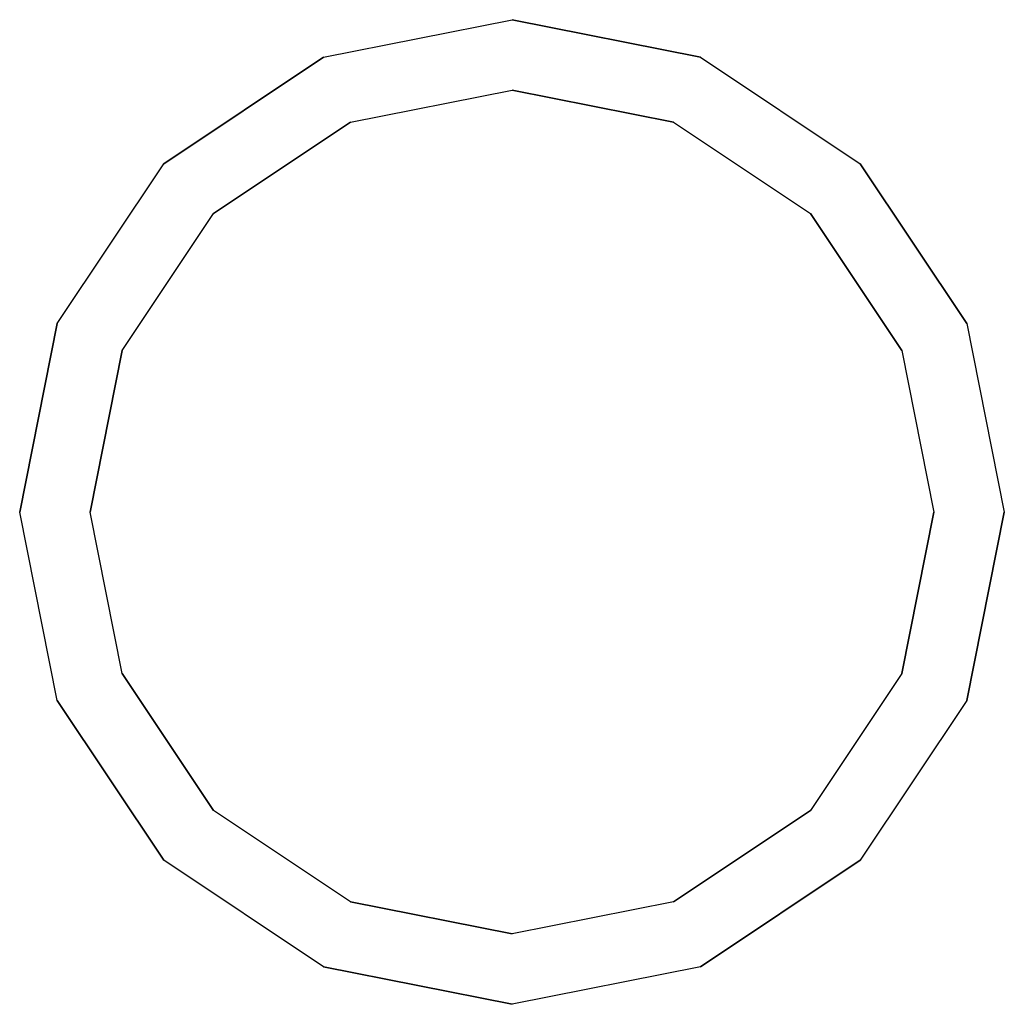
# Model space of a CAD drawing. Extents: x -86 to 86, y -44 to 44.
# Drawn here: x 58 to 62, y -16 to -12 of the extents above; entities that cross this region are included whole.
import ezdxf

# ---------------------------------------------------------------- set-up
doc = ezdxf.new("R2010")
doc.units = 0
doc.header["$LTSCALE"] = 10
doc.layers.add('232-RENDER-CASTIRON', color=251, linetype='CONTINUOUS')

msp = doc.modelspace()

# ---------------------------------------------------------------- linework, layer by layer
at = {"layer": '232-RENDER-CASTIRON', "color": 0}
for points, invisible_edges in [([(60.125, -14.25, 35.25), (58.8876, -13.0126, 35.25), (59.4553, -12.6332, 35.25), (60.125, -12.5, 35.25)], 9), ([(60.125, -14.25, 35), (58.8876, -13.0126, 35), (59.4553, -12.6332, 35), (60.125, -12.5, 35)], 9), ([(60.125, -12.5, 35.25), (60.125, -12.5, 35), (59.4553, -12.6332, 35), (59.4553, -12.6332, 35.25)], 6), ([(60.125, -14.25, 35.25), (60.125, -12.5, 35.25), (60.7947, -12.6332, 35.25), (61.3624, -13.0126, 35.25)], 9), ([(60.125, -14.25, 35), (60.125, -12.5, 35), (60.7947, -12.6332, 35), (61.3624, -13.0126, 35)], 9), ([(60.125, -12.5, 35.25), (60.125, -12.5, 35), (60.7947, -12.6332, 35), (60.7947, -12.6332, 35.25)], 6), ([(58.8876, -13.0126, 35.25), (58.8876, -13.0126, 35), (59.4553, -12.6332, 35), (59.4553, -12.6332, 35.25)], 6), ([(61.3624, -13.0126, 35.25), (61.3624, -13.0126, 35), (60.7947, -12.6332, 35), (60.7947, -12.6332, 35.25)], 6), ([(60.125, -14.25, 35.5), (59.0643, -13.1893, 35.5), (59.551, -12.8642, 35.5), (60.125, -12.75, 35.5)], 9), ([(60.125, -14.25, 35.25), (59.0643, -13.1893, 35.25), (59.551, -12.8642, 35.25), (60.125, -12.75, 35.25)], 9), ([(60.125, -12.75, 35.5), (60.125, -12.75, 35.25), (59.551, -12.8642, 35.25), (59.551, -12.8642, 35.5)], 6), ([(60.125, -14.25, 35.5), (60.125, -12.75, 35.5), (60.699, -12.8642, 35.5), (61.1857, -13.1893, 35.5)], 9), ([(60.125, -14.25, 35.25), (60.125, -12.75, 35.25), (60.699, -12.8642, 35.25), (61.1857, -13.1893, 35.25)], 9), ([(60.125, -12.75, 35.5), (60.125, -12.75, 35.25), (60.699, -12.8642, 35.25), (60.699, -12.8642, 35.5)], 6), ([(59.0643, -13.1893, 35.5), (59.0643, -13.1893, 35.25), (59.551, -12.8642, 35.25), (59.551, -12.8642, 35.5)], 6), ([(61.1857, -13.1893, 35.5), (61.1857, -13.1893, 35.25), (60.699, -12.8642, 35.25), (60.699, -12.8642, 35.5)], 6), ([(60.125, -14.25, 35.25), (58.375, -14.25, 35.25), (58.5082, -13.5803, 35.25), (58.8876, -13.0126, 35.25)], 9), ([(60.125, -14.25, 35), (58.375, -14.25, 35), (58.5082, -13.5803, 35), (58.8876, -13.0126, 35)], 9), ([(58.8876, -13.0126, 35.25), (58.8876, -13.0126, 35), (58.5082, -13.5803, 35), (58.5082, -13.5803, 35.25)], 6), ([(60.125, -14.25, 35.25), (61.3624, -13.0126, 35.25), (61.7418, -13.5803, 35.25), (61.875, -14.25, 35.25)], 9), ([(60.125, -14.25, 35), (61.3624, -13.0126, 35), (61.7418, -13.5803, 35), (61.875, -14.25, 35)], 9), ([(61.3624, -13.0126, 35.25), (61.3624, -13.0126, 35), (61.7418, -13.5803, 35), (61.7418, -13.5803, 35.25)], 6), ([(60.125, -14.25, 35.5), (58.625, -14.25, 35.5), (58.7392, -13.676, 35.5), (59.0643, -13.1893, 35.5)], 9), ([(60.125, -14.25, 35.25), (58.625, -14.25, 35.25), (58.7392, -13.676, 35.25), (59.0643, -13.1893, 35.25)], 9), ([(59.0643, -13.1893, 35.5), (59.0643, -13.1893, 35.25), (58.7392, -13.676, 35.25), (58.7392, -13.676, 35.5)], 6), ([(60.125, -14.25, 35.5), (61.1857, -13.1893, 35.5), (61.5108, -13.676, 35.5), (61.625, -14.25, 35.5)], 9), ([(60.125, -14.25, 35.25), (61.1857, -13.1893, 35.25), (61.5108, -13.676, 35.25), (61.625, -14.25, 35.25)], 9), ([(61.1857, -13.1893, 35.5), (61.1857, -13.1893, 35.25), (61.5108, -13.676, 35.25), (61.5108, -13.676, 35.5)], 6), ([(58.375, -14.25, 35.25), (58.375, -14.25, 35), (58.5082, -13.5803, 35), (58.5082, -13.5803, 35.25)], 6), ([(61.875, -14.25, 35.25), (61.875, -14.25, 35), (61.7418, -13.5803, 35), (61.7418, -13.5803, 35.25)], 6), ([(58.625, -14.25, 35.5), (58.625, -14.25, 35.25), (58.7392, -13.676, 35.25), (58.7392, -13.676, 35.5)], 6), ([(61.625, -14.25, 35.5), (61.625, -14.25, 35.25), (61.5108, -13.676, 35.25), (61.5108, -13.676, 35.5)], 6), ([(60.125, -14.25, 35.25), (58.8876, -15.4874, 35.25), (58.5082, -14.9197, 35.25), (58.375, -14.25, 35.25)], 9), ([(60.125, -14.25, 35), (58.8876, -15.4874, 35), (58.5082, -14.9197, 35), (58.375, -14.25, 35)], 9), ([(58.375, -14.25, 35.25), (58.375, -14.25, 35), (58.5082, -14.9197, 35), (58.5082, -14.9197, 35.25)], 6), ([(60.125, -14.25, 35.5), (59.0643, -15.3107, 35.5), (58.7392, -14.824, 35.5), (58.625, -14.25, 35.5)], 9), ([(60.125, -14.25, 35.25), (59.0643, -15.3107, 35.25), (58.7392, -14.824, 35.25), (58.625, -14.25, 35.25)], 9), ([(58.625, -14.25, 35.5), (58.625, -14.25, 35.25), (58.7392, -14.824, 35.25), (58.7392, -14.824, 35.5)], 6), ([(60.125, -14.25, 35.25), (60.125, -16, 35.25), (59.4553, -15.8668, 35.25), (58.8876, -15.4874, 35.25)], 9), ([(60.125, -14.25, 35), (60.125, -16, 35), (59.4553, -15.8668, 35), (58.8876, -15.4874, 35)], 9), ([(60.125, -14.25, 35.5), (60.125, -15.75, 35.5), (59.551, -15.6358, 35.5), (59.0643, -15.3107, 35.5)], 9), ([(60.125, -14.25, 35.25), (60.125, -15.75, 35.25), (59.551, -15.6358, 35.25), (59.0643, -15.3107, 35.25)], 9), ([(60.125, -14.25, 35.25), (61.875, -14.25, 35.25), (61.7418, -14.9197, 35.25), (61.3624, -15.4874, 35.25)], 9), ([(60.125, -14.25, 35), (61.875, -14.25, 35), (61.7418, -14.9197, 35), (61.3624, -15.4874, 35)], 9), ([(60.125, -14.25, 35.25), (61.3624, -15.4874, 35.25), (60.7947, -15.8668, 35.25), (60.125, -16, 35.25)], 9), ([(60.125, -14.25, 35), (61.3624, -15.4874, 35), (60.7947, -15.8668, 35), (60.125, -16, 35)], 9), ([(60.125, -14.25, 35.5), (61.625, -14.25, 35.5), (61.5108, -14.824, 35.5), (61.1857, -15.3107, 35.5)], 9), ([(60.125, -14.25, 35.25), (61.625, -14.25, 35.25), (61.5108, -14.824, 35.25), (61.1857, -15.3107, 35.25)], 9), ([(60.125, -14.25, 35.5), (61.1857, -15.3107, 35.5), (60.699, -15.6358, 35.5), (60.125, -15.75, 35.5)], 9), ([(60.125, -14.25, 35.25), (61.1857, -15.3107, 35.25), (60.699, -15.6358, 35.25), (60.125, -15.75, 35.25)], 9), ([(61.625, -14.25, 35.5), (61.625, -14.25, 35.25), (61.5108, -14.824, 35.25), (61.5108, -14.824, 35.5)], 6), ([(61.875, -14.25, 35.25), (61.875, -14.25, 35), (61.7418, -14.9197, 35), (61.7418, -14.9197, 35.25)], 6), ([(59.0643, -15.3107, 35.5), (59.0643, -15.3107, 35.25), (58.7392, -14.824, 35.25), (58.7392, -14.824, 35.5)], 6), ([(61.1857, -15.3107, 35.5), (61.1857, -15.3107, 35.25), (61.5108, -14.824, 35.25), (61.5108, -14.824, 35.5)], 6), ([(58.8876, -15.4874, 35.25), (58.8876, -15.4874, 35), (58.5082, -14.9197, 35), (58.5082, -14.9197, 35.25)], 6), ([(61.3624, -15.4874, 35.25), (61.3624, -15.4874, 35), (61.7418, -14.9197, 35), (61.7418, -14.9197, 35.25)], 6), ([(59.0643, -15.3107, 35.5), (59.0643, -15.3107, 35.25), (59.551, -15.6358, 35.25), (59.551, -15.6358, 35.5)], 6), ([(61.1857, -15.3107, 35.5), (61.1857, -15.3107, 35.25), (60.699, -15.6358, 35.25), (60.699, -15.6358, 35.5)], 6), ([(58.8876, -15.4874, 35.25), (58.8876, -15.4874, 35), (59.4553, -15.8668, 35), (59.4553, -15.8668, 35.25)], 6), ([(61.3624, -15.4874, 35.25), (61.3624, -15.4874, 35), (60.7947, -15.8668, 35), (60.7947, -15.8668, 35.25)], 6), ([(60.125, -15.75, 35.5), (60.125, -15.75, 35.25), (59.551, -15.6358, 35.25), (59.551, -15.6358, 35.5)], 6), ([(60.125, -15.75, 35.5), (60.125, -15.75, 35.25), (60.699, -15.6358, 35.25), (60.699, -15.6358, 35.5)], 6), ([(60.125, -16, 35.25), (60.125, -16, 35), (59.4553, -15.8668, 35), (59.4553, -15.8668, 35.25)], 6), ([(60.125, -16, 35.25), (60.125, -16, 35), (60.7947, -15.8668, 35), (60.7947, -15.8668, 35.25)], 6)]:
    msp.add_3dface(points, dxfattribs=dict(at, invisible_edges=invisible_edges))

doc.saveas('drawing.dxf')
